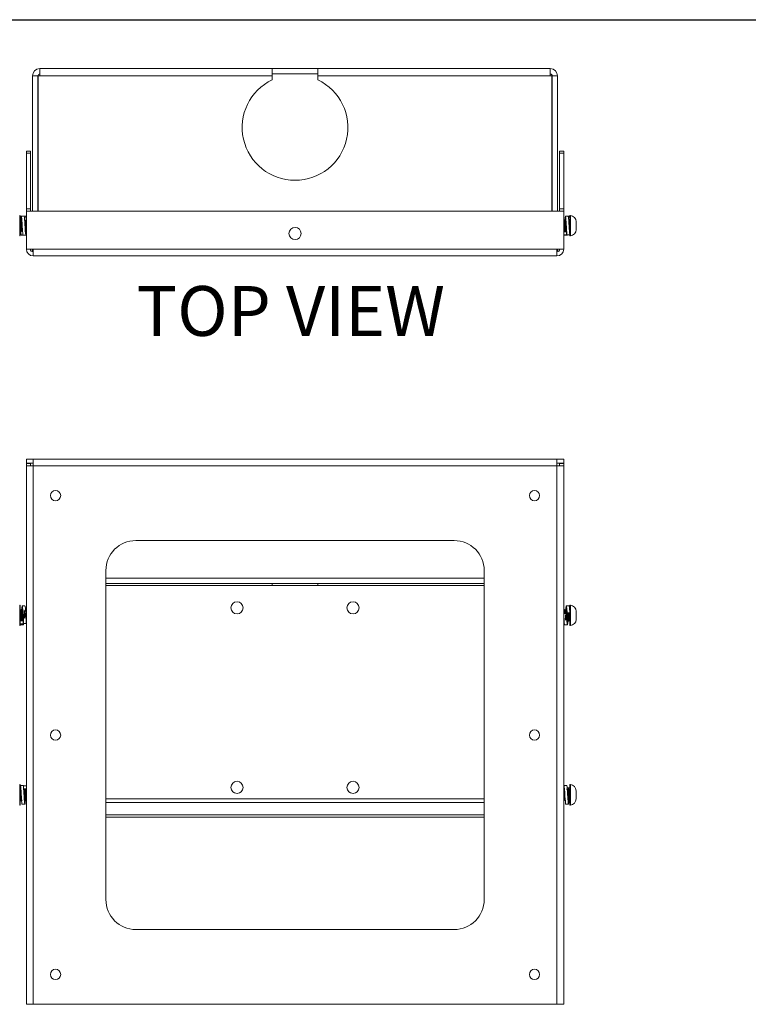
# Model space of a CAD drawing. Units: inches. Extents: x 0.3 to 81.9, y 0.2 to 51.2.
# Drawn here: x 16.9 to 41.3, y 18.3 to 51.2 of the extents above; entities that cross this region are included whole.
import ezdxf
from ezdxf.enums import TextEntityAlignment as Align

# ---------------------------------------------------------------- set-up
doc = ezdxf.new("R2010")
doc.units = ezdxf.units.IN
doc.header["$MEASUREMENT"] = 0
doc.layers.add('LAYER0', color=7, linetype='Continuous')
doc.styles.add('SLDTEXTSTYLE0', font='TXT', dxfattribs={"width": 0.75})

# ---------------------------------------------------------------- blocks, each defined once
blk = doc.blocks.new('Block3')
at = {"color": 7, "linetype": 'Continuous', "lineweight": 30}
blk.add_line((0.529, 102.484), (163.729, 102.484), dxfattribs=at)
at = {"color": 7, "linetype": 'Continuous', "lineweight": 0, "style": 'SLDTEXTSTYLE0', "width": 0.75}
blk.add_attdef('AUTOATTR1', text='', height=1.146, dxfattribs=at).set_placement((160.436, 1.087), align=Align.BOTTOM_LEFT)
at = {"color": 7, "linetype": 'Continuous', "lineweight": 0}
for tag in ['AUTOATTR0', 'AUTOATTR2', 'AUTOATTR3']:
    blk.add_attdef(tag, (0, 0), '', height=1, dxfattribs=at)

msp = doc.modelspace()

# ---------------------------------------------------------------- linework, layer by layer
at = {"color": 7, "linetype": 'Continuous', "lineweight": 15}
for p, q in [((17.361, 49.366), (17.54, 49.366)), ((17.361, 49.366), (17.361, 44.848)), ((17.54, 49.366), (17.54, 44.848)), ((17.55, 49.366), (17.54, 49.366)), ((17.603, 49.366), (17.55, 49.366)), ((17.55, 49.366), (17.55, 44.848)), ((17.603, 49.366), (17.603, 49.608)), ((25.371, 49.608), (17.603, 49.608)), ((25.371, 49.366), (17.603, 49.366)), ((25.371, 49.366), (25.371, 49.608)), ((26.891, 49.608), (25.371, 49.608)), ((26.891, 49.428), (25.371, 49.428)), ((25.371, 49.366), (25.371, 49.233)), ((26.891, 49.608), (26.891, 49.366)), ((34.659, 49.608), (26.891, 49.608)), ((26.891, 49.233), (26.891, 49.366)), ((34.659, 49.366), (26.891, 49.366)), ((34.659, 49.608), (34.659, 49.366)), ((34.659, 49.366), (34.712, 49.366)), ((34.712, 49.366), (34.712, 44.848)), ((34.712, 49.366), (34.722, 49.366)), ((34.901, 49.366), (34.722, 49.366)), ((34.722, 49.366), (34.722, 44.848)), ((34.901, 49.366), (34.901, 44.848)), ((17.156, 46.845), (17.291, 46.845)), ((17.156, 46.778), (17.156, 46.845)), ((17.291, 46.778), (17.156, 46.778)), ((17.156, 44.915), (17.156, 46.778)), ((17.291, 46.845), (17.291, 46.778)), ((17.291, 46.778), (17.291, 44.915)), ((34.971, 46.845), (35.105, 46.845)), ((34.971, 46.778), (34.971, 46.845)), ((35.105, 46.778), (34.971, 46.778)), ((34.971, 44.915), (34.971, 46.778)), ((35.105, 46.845), (35.105, 46.778)), ((35.105, 46.778), (35.105, 44.915)), ((17.156, 44.915), (17.291, 44.915)), ((17.156, 44.848), (17.156, 44.915)), ((17.156, 43.573), (17.156, 44.848)), ((17.156, 44.848), (35.105, 44.848)), ((17.291, 44.915), (17.291, 44.848)), ((34.971, 44.915), (35.105, 44.915)), ((34.971, 44.848), (34.971, 44.915)), ((35.105, 44.915), (35.105, 44.848)), ((35.105, 43.573), (35.105, 44.848)), ((16.953, 44.702), (16.933, 44.702)), ((16.933, 44.702), (16.933, 44.013)), ((16.953, 44.133), (16.953, 44.702)), ((16.985, 44.555), (16.978, 44.555)), ((17.082, 44.673), (16.989, 44.673)), ((17.134, 44.673), (17.082, 44.673)), ((17.133, 44.516), (17.126, 44.516)), ((17.156, 44.555), (17.155, 44.555)), ((17.156, 44.553), (17.156, 44.554)), ((35.11, 44.555), (35.105, 44.555)), ((35.149, 44.547), (35.115, 44.547)), ((35.126, 44.554), (35.122, 44.547)), ((35.134, 44.555), (35.126, 44.555)), ((35.14, 44.516), (35.133, 44.516)), ((35.139, 44.547), (35.135, 44.554)), ((35.169, 44.555), (35.162, 44.555)), ((35.257, 44.673), (35.165, 44.673)), ((35.293, 44.673), (35.257, 44.673)), ((35.309, 44.562), (35.273, 44.562)), ((35.279, 44.554), (35.274, 44.545)), ((35.287, 44.555), (35.28, 44.555)), ((35.329, 44.702), (35.309, 44.702)), ((35.309, 44.702), (35.309, 44.013)), ((35.329, 44.668), (35.329, 44.702)), ((35.329, 44.013), (35.329, 44.668)), ((35.525, 44.435), (35.525, 44.493)), ((35.525, 44.435), (35.525, 44.434)), ((35.525, 44.434), (35.525, 44.433)), ((35.525, 44.3), (35.525, 44.433)), ((16.953, 44.013), (16.953, 44.133)), ((16.958, 44.32), (16.956, 44.344)), ((16.978, 44.199), (16.985, 44.199)), ((17.008, 44.161), (17.015, 44.161)), ((17.017, 44.355), (17.017, 44.355)), ((17.155, 44.199), (17.156, 44.199)), ((35.105, 44.199), (35.11, 44.199)), ((35.105, 44.151), (35.198, 44.151)), ((35.132, 44.161), (35.14, 44.161)), ((35.162, 44.199), (35.169, 44.199)), ((35.191, 44.161), (35.199, 44.161)), ((35.201, 44.151), (35.198, 44.151)), ((35.198, 44.151), (35.198, 44.049)), ((35.2, 44.161), (35.205, 44.17)), ((35.525, 44.3), (35.525, 44.298)), ((35.525, 44.298), (35.525, 44.297)), ((35.525, 44.222), (35.525, 44.297)), ((35.525, 44.222), (35.525, 44.222)), ((35.525, 44.222), (35.525, 44.222)), ((35.525, 44.222), (35.525, 44.222)), ((16.933, 44.013), (16.953, 44.013)), ((16.985, 44.043), (17.045, 44.043)), ((17.045, 44.043), (17.138, 44.043)), ((35.198, 44.049), (35.105, 44.049)), ((35.105, 44.043), (35.201, 44.043)), ((35.201, 44.049), (35.198, 44.049)), ((35.201, 44.043), (35.237, 44.043)), ((35.211, 44.092), (35.205, 44.048)), ((35.309, 44.053), (35.216, 44.053)), ((35.237, 44.047), (35.233, 44.053)), ((35.309, 44.013), (35.329, 44.013)), ((17.381, 43.573), (17.156, 43.573)), ((17.361, 43.573), (17.361, 43.521)), ((17.361, 43.521), (17.381, 43.521)), ((17.381, 43.573), (34.881, 43.573)), ((17.381, 43.573), (17.381, 43.348)), ((34.881, 43.573), (35.105, 43.573)), ((34.881, 43.348), (34.881, 43.573)), ((34.881, 43.521), (34.901, 43.521)), ((34.901, 43.521), (34.901, 43.573)), ((34.881, 43.348), (17.381, 43.348)), ((17.381, 36.558), (17.156, 36.558)), ((17.156, 36.558), (17.156, 36.424)), ((17.381, 36.558), (17.381, 36.334)), ((17.381, 36.558), (34.881, 36.558)), ((34.881, 36.334), (34.881, 36.558)), ((34.881, 36.558), (35.105, 36.558)), ((35.105, 36.558), (35.105, 36.424)), ((17.381, 36.424), (17.156, 36.424)), ((17.291, 36.414), (17.156, 36.414)), ((17.156, 36.334), (17.156, 36.414)), ((17.156, 36.334), (17.156, 18.334)), ((17.381, 36.334), (17.156, 36.334)), ((17.291, 36.334), (17.291, 36.414)), ((34.881, 36.334), (17.381, 36.334)), ((17.381, 36.334), (17.381, 18.334)), ((34.881, 36.424), (35.105, 36.424)), ((34.881, 18.334), (34.881, 36.334)), ((35.105, 36.334), (34.881, 36.334)), ((34.971, 36.334), (34.971, 36.414)), ((34.971, 36.414), (35.105, 36.414)), ((35.105, 36.334), (35.105, 36.414)), ((35.105, 36.334), (35.105, 18.334)), ((31.45, 33.834), (20.811, 33.834)), ((19.811, 32.834), (19.811, 21.834)), ((32.45, 21.834), (32.45, 32.834)), ((32.45, 32.576), (19.811, 32.576)), ((32.45, 32.396), (19.811, 32.396)), ((25.371, 32.396), (25.371, 32.334)), ((26.891, 32.334), (25.371, 32.334)), ((26.891, 32.334), (26.891, 32.396)), ((16.953, 31.678), (16.933, 31.678)), ((16.933, 30.989), (16.933, 31.678)), ((16.953, 31.595), (16.953, 31.678)), ((16.953, 30.989), (16.953, 31.595)), ((17.11, 31.649), (17.017, 31.649)), ((35.286, 31.649), (35.193, 31.649)), ((35.329, 31.678), (35.309, 31.678)), ((35.309, 31.678), (35.309, 31.184)), ((35.329, 30.989), (35.329, 31.678)), ((16.964, 31.492), (16.954, 31.509)), ((16.971, 31.492), (16.964, 31.492)), ((17, 31.531), (16.993, 31.531)), ((17.03, 31.492), (17.023, 31.492)), ((17.029, 31.492), (17.029, 31.491)), ((17.148, 31.492), (17.141, 31.492)), ((17.156, 31.508), (17.147, 31.492)), ((35.105, 31.412), (35.107, 31.395)), ((35.198, 31.395), (35.105, 31.395)), ((35.125, 31.531), (35.118, 31.531)), ((35.155, 31.492), (35.148, 31.492)), ((35.184, 31.531), (35.177, 31.531)), ((35.216, 31.414), (35.216, 31.388)), ((35.309, 31.414), (35.216, 31.414)), ((35.216, 31.388), (35.309, 31.388)), ((35.307, 31.388), (35.309, 31.348)), ((35.525, 31.456), (35.525, 31.47)), ((35.525, 31.456), (35.525, 31.457)), ((35.525, 31.457), (35.525, 31.455)), ((35.525, 31.345), (35.525, 31.455)), ((35.525, 31.345), (35.525, 31.344)), ((35.525, 31.344), (35.525, 31.342)), ((35.525, 31.222), (35.525, 31.342)), ((16.933, 30.989), (16.953, 30.989)), ((16.952, 31.155), (16.958, 31.146)), ((16.953, 31.146), (17.045, 31.146)), ((17.045, 31.053), (16.953, 31.053)), ((16.961, 31.019), (17.054, 31.019)), ((16.993, 31.175), (17, 31.175)), ((17.045, 31.146), (17.045, 31.053)), ((17.156, 31.062), (17.064, 31.062)), ((35.137, 31.019), (35.229, 31.019)), ((35.236, 31.175), (35.243, 31.175)), ((35.265, 31.137), (35.273, 31.137)), ((35.295, 31.175), (35.302, 31.175)), ((35.301, 31.176), (35.308, 31.165)), ((35.309, 31.184), (35.309, 30.989)), ((35.309, 30.989), (35.329, 30.989)), ((35.525, 31.222), (35.525, 31.221)), ((35.525, 31.221), (35.525, 31.221)), ((35.525, 31.198), (35.525, 31.221)), ((16.953, 25.678), (16.933, 25.678)), ((16.933, 25.678), (16.933, 24.989)), ((16.953, 25.346), (16.953, 25.678)), ((35.329, 25.678), (35.309, 25.678)), ((35.309, 25.678), (35.309, 24.989)), ((35.329, 25.029), (35.329, 25.678)), ((16.953, 25.538), (16.96, 25.538)), ((16.963, 25.492), (16.953, 25.492)), ((16.953, 24.989), (16.953, 25.346)), ((17.05, 25.649), (16.957, 25.649)), ((16.968, 25.502), (16.962, 25.492)), ((17.064, 25.634), (17.06, 25.6)), ((17.156, 25.634), (17.064, 25.634)), ((17.064, 25.634), (17.064, 25.55)), ((17.064, 25.535), (17.156, 25.535)), ((17.081, 25.492), (17.074, 25.492)), ((17.111, 25.531), (17.103, 25.531)), ((17.14, 25.492), (17.133, 25.492)), ((17.156, 25.535), (17.153, 25.515)), ((35.113, 25.492), (35.105, 25.504)), ((35.106, 25.502), (35.124, 25.502)), ((35.119, 25.492), (35.112, 25.492)), ((35.209, 25.649), (35.117, 25.649)), ((35.127, 25.507), (35.118, 25.492)), ((35.309, 25.573), (35.216, 25.573)), ((35.229, 25.494), (35.238, 25.494)), ((35.237, 25.492), (35.23, 25.492)), ((35.267, 25.531), (35.259, 25.531)), ((35.288, 25.494), (35.297, 25.494)), ((35.296, 25.492), (35.289, 25.492)), ((35.525, 25.469), (35.525, 25.47)), ((35.525, 25.47), (35.525, 25.469)), ((35.525, 25.469), (35.525, 25.469)), ((35.525, 25.398), (35.525, 25.469)), ((35.525, 25.398), (35.525, 25.397)), ((35.525, 25.397), (35.525, 25.396)), ((35.525, 25.262), (35.525, 25.396)), ((16.953, 25.137), (16.963, 25.137)), ((16.964, 25.141), (16.963, 25.138)), ((16.985, 25.332), (16.985, 25.332)), ((16.985, 25.175), (16.992, 25.175)), ((17.013, 25.019), (17.106, 25.019)), ((17.095, 25.161), (17.104, 25.176)), ((17.103, 25.175), (17.11, 25.175)), ((17.133, 25.137), (17.14, 25.137)), ((19.811, 25.205), (32.45, 25.205)), ((19.811, 25.078), (32.45, 25.078)), ((35.105, 25.147), (35.111, 25.138)), ((35.112, 25.137), (35.119, 25.137)), ((35.141, 25.175), (35.148, 25.175)), ((35.173, 25.019), (35.266, 25.019)), ((35.254, 25.166), (35.26, 25.176)), ((35.259, 25.175), (35.266, 25.175)), ((35.289, 25.137), (35.296, 25.137)), ((35.329, 24.989), (35.329, 25.029)), ((35.525, 25.262), (35.525, 25.261)), ((35.525, 25.261), (35.525, 25.26)), ((35.525, 25.198), (35.525, 25.26)), ((16.933, 24.989), (16.953, 24.989)), ((35.309, 24.989), (35.329, 24.989)), ((19.811, 24.592), (32.45, 24.592)), ((20.811, 20.834), (31.45, 20.834)), ((17.156, 18.334), (17.381, 18.334)), ((17.381, 18.334), (34.881, 18.334)), ((34.881, 18.334), (35.105, 18.334))]:
    msp.add_line(p, q, dxfattribs=at)
at = {"color": 8, "linetype": 'Continuous', "lineweight": 15}
for p, q in [((25.371, 32.334), (19.811, 32.334)), ((32.45, 32.334), (26.891, 32.334)), ((19.811, 24.663), (32.45, 24.663))]:
    msp.add_line(p, q, dxfattribs=at)
at = {"color": 7, "linetype": 'Continuous', "lineweight": 15, "flags": 128}
msp.add_lwpolyline([(35.173, 25.024), (35.168, 25.032), (35.161, 25.088), (35.154, 25.18), (35.147, 25.298), (35.14, 25.417), (35.133, 25.527), (35.126, 25.607), (35.119, 25.646), (35.112, 25.638), (35.105, 25.586), (35.105, 25.586)], dxfattribs=at)
at = {"color": 7, "linetype": 'Continuous', "lineweight": 15}
for centre, radius in [((26.131, 44.098), 0.203), ((18.131, 35.334), 0.172), ((34.131, 35.334), 0.172), ((24.193, 31.584), 0.203), ((28.068, 31.584), 0.203), ((18.131, 27.334), 0.172), ((34.131, 27.334), 0.172), ((24.193, 25.584), 0.203), ((28.068, 25.584), 0.203), ((18.131, 19.334), 0.172), ((34.131, 19.334), 0.172)]:
    msp.add_circle(centre, radius, dxfattribs=at)
for centre, radius, start, end in [((17.603, 49.366), 0.242, 90, 180), ((17.603, 49.366), 0.0625, 90, 180), ((34.659, 49.366), 0.242, 0, 90), ((34.659, 49.366), 0.0625, 0, 90), ((26.131, 47.639), 1.766, 115.4907, 64.5093), ((35.297, 44.476), 0.229, 4.4141, 82.0182), ((35.297, 44.24), 0.229, 277.9818, 355.5859), ((17.381, 43.573), 0.225, 180, 270), ((17.381, 43.573), 0.09, 180, 270), ((34.881, 43.573), 0.225, 270, 0), ((34.881, 43.573), 0.09, 270, 0), ((20.811, 32.834), 1, 90, 180), ((31.45, 32.834), 1, 0, 90), ((35.297, 31.452), 0.229, 4.4141, 82.0182), ((35.297, 31.216), 0.229, 277.9818, 355.5859), ((35.297, 25.452), 0.229, 4.8642, 82.0182), ((35.297, 25.452), 0.229, 4.4141, 4.8642), ((35.297, 25.216), 0.229, 277.9818, 355.1711), ((35.297, 25.216), 0.229, 355.1711, 355.5859), ((20.811, 21.834), 1, 180, 270), ((31.45, 21.834), 1, 270, 0)]:
    msp.add_arc(centre, radius, start, end, dxfattribs=at)
for points, knots in [([(16.97, 44.554), (16.966, 44.547), (16.96, 44.537), (16.954, 44.528), (16.952, 44.524)], [0, 0, 0, 0, 0.64451, 1, 1, 1, 1]), ([(16.978, 44.201), (16.978, 44.201), (16.976, 44.197), (16.974, 44.214), (16.97, 44.251), (16.966, 44.307), (16.963, 44.37), (16.959, 44.431), (16.956, 44.477), (16.954, 44.494), (16.953, 44.501)], [0, 0, 0, 0, 0.0293921, 0.1715509, 0.31829, 0.4650271, 0.6071863, 0.7552112, 0.8994417, 1, 1, 1, 1]), ([(16.977, 44.554), (16.973, 44.547), (16.966, 44.535), (16.959, 44.522), (16.955, 44.515)], [0, 0, 0, 0, 0.500164, 1, 1, 1, 1]), ([(16.985, 44.2), (16.983, 44.204), (16.981, 44.212), (16.977, 44.252), (16.974, 44.307), (16.97, 44.37), (16.966, 44.431), (16.963, 44.481), (16.959, 44.511), (16.956, 44.52), (16.955, 44.515), (16.955, 44.515)], [0, 0, 0, 0, 0.117723, 0.243453, 0.369181, 0.490986, 0.617818, 0.741398, 0.864978, 0.991809, 1, 1, 1, 1]), ([(16.973, 44.546), (16.972, 44.552), (16.971, 44.559), (16.97, 44.553), (16.97, 44.552)], [0, 0, 0, 0, 0.844964, 1, 1, 1, 1]), ([(17.045, 44.048), (17.045, 44.046), (17.042, 44.041), (17.036, 44.079), (17.029, 44.158), (17.023, 44.27), (17.015, 44.394), (17.008, 44.513), (17.002, 44.609), (16.994, 44.667), (16.988, 44.68), (16.981, 44.642), (16.975, 44.591), (16.973, 44.55), (16.973, 44.546)], [0, 0, 0, 0, 0.030336, 0.126871, 0.223405, 0.316989, 0.414352, 0.509271, 0.60419, 0.701553, 0.795137, 0.891672, 0.988207, 1, 1, 1, 1]), ([(17.008, 44.163), (17.007, 44.163), (17.006, 44.158), (17.003, 44.179), (17, 44.226), (16.996, 44.295), (16.992, 44.373), (16.988, 44.449), (16.985, 44.51), (16.981, 44.549), (16.979, 44.551), (16.978, 44.552)], [0, 0, 0, 0, 0.025287, 0.147601, 0.273846, 0.40009, 0.522405, 0.649754, 0.773846, 0.897939, 1, 1, 1, 1]), ([(17.017, 44.356), (17.017, 44.365), (17.013, 44.4), (17.008, 44.461), (17.002, 44.526), (16.994, 44.564), (16.988, 44.574), (16.984, 44.557), (16.982, 44.549)], [0, 0, 0, 0, 0.061683, 0.257265, 0.452847, 0.653508, 0.846316, 1, 1, 1, 1]), ([(17.015, 44.163), (17.015, 44.163), (17.013, 44.158), (17.011, 44.179), (17.007, 44.226), (17.003, 44.295), (17, 44.373), (16.996, 44.449), (16.992, 44.51), (16.989, 44.549), (16.987, 44.551), (16.985, 44.552)], [0, 0, 0, 0, 0.025287, 0.147601, 0.273846, 0.40009, 0.522405, 0.649754, 0.773846, 0.897939, 1, 1, 1, 1]), ([(17, 44.531), (16.999, 44.532), (16.994, 44.54), (16.99, 44.547), (16.986, 44.554)], [0, 0, 0, 0, 0.166754, 1, 1, 1, 1]), ([(17.156, 44.198), (17.154, 44.165), (17.15, 44.099), (17.142, 44.046), (17.136, 44.037), (17.129, 44.077), (17.121, 44.158), (17.115, 44.27), (17.108, 44.394), (17.101, 44.513), (17.094, 44.608), (17.087, 44.666), (17.083, 44.668), (17.082, 44.669)], [0, 0, 0, 0, 0.0923265, 0.187031, 0.2780585, 0.371957, 0.4658553, 0.5568827, 0.6515873, 0.743914, 0.8362403, 0.9309448, 1, 1, 1, 1]), ([(17.112, 44.327), (17.112, 44.342), (17.11, 44.383), (17.106, 44.449), (17.103, 44.51), (17.1, 44.544), (17.098, 44.547), (17.098, 44.548)], [0, 0, 0, 0, 0.148501, 0.408116, 0.661093, 0.91407, 1, 1, 1, 1]), ([(17.127, 44.515), (17.123, 44.522), (17.116, 44.535), (17.108, 44.547), (17.104, 44.554)], [0, 0, 0, 0, 0.499821, 1, 1, 1, 1]), ([(17.133, 44.163), (17.133, 44.163), (17.131, 44.158), (17.129, 44.179), (17.125, 44.226), (17.121, 44.295), (17.118, 44.373), (17.114, 44.449), (17.11, 44.51), (17.107, 44.549), (17.105, 44.551), (17.104, 44.552)], [0, 0, 0, 0, 0.025287, 0.147601, 0.273846, 0.40009, 0.522405, 0.649754, 0.773846, 0.897938, 1, 1, 1, 1]), ([(17.155, 44.201), (17.155, 44.201), (17.153, 44.197), (17.151, 44.214), (17.147, 44.251), (17.143, 44.307), (17.14, 44.37), (17.136, 44.431), (17.132, 44.48), (17.129, 44.51), (17.127, 44.512), (17.127, 44.512)], [0, 0, 0, 0, 0.026167, 0.152728, 0.283366, 0.414002, 0.540563, 0.672346, 0.800751, 0.929156, 1, 1, 1, 1]), ([(17.154, 44.554), (17.151, 44.548), (17.143, 44.535), (17.136, 44.522), (17.132, 44.515)], [0, 0, 0, 0, 0.500146, 1, 1, 1, 1]), ([(17.156, 44.237), (17.156, 44.242), (17.154, 44.26), (17.151, 44.308), (17.147, 44.37), (17.143, 44.431), (17.14, 44.481), (17.136, 44.512), (17.134, 44.513), (17.133, 44.514)], [0, 0, 0, 0, 0.074936, 0.235764, 0.391575, 0.553814, 0.711895, 0.869975, 1, 1, 1, 1]), ([(17.15, 44.547), (17.15, 44.55), (17.148, 44.591), (17.142, 44.638), (17.137, 44.676), (17.134, 44.669), (17.134, 44.668)], [0, 0, 0, 0, 0.043765, 0.473131, 0.885825, 1, 1, 1, 1]), ([(35.105, 44.544), (35.106, 44.542), (35.108, 44.534), (35.111, 44.491), (35.114, 44.424), (35.118, 44.346), (35.122, 44.27), (35.125, 44.207), (35.129, 44.167), (35.131, 44.164), (35.132, 44.163)], [0, 0, 0, 0, 0.064265, 0.202191, 0.335823, 0.474955, 0.61053, 0.746106, 0.885238, 1, 1, 1, 1]), ([(35.11, 44.553), (35.11, 44.553), (35.112, 44.558), (35.115, 44.538), (35.118, 44.492), (35.122, 44.424), (35.126, 44.346), (35.129, 44.27), (35.133, 44.206), (35.137, 44.169), (35.139, 44.155), (35.14, 44.162), (35.14, 44.162)], [0, 0, 0, 0, 0.016853, 0.140036, 0.263218, 0.382566, 0.506825, 0.627908, 0.74899, 0.87325, 0.992598, 1, 1, 1, 1]), ([(35.133, 44.515), (35.13, 44.522), (35.122, 44.535), (35.115, 44.548), (35.111, 44.554)], [0, 0, 0, 0, 0.499843, 1, 1, 1, 1]), ([(35.133, 44.515), (35.134, 44.511), (35.137, 44.504), (35.141, 44.465), (35.144, 44.411), (35.148, 44.348), (35.151, 44.287), (35.155, 44.237), (35.159, 44.204), (35.161, 44.202), (35.162, 44.201)], [0, 0, 0, 0, 0.117834, 0.247868, 0.373843, 0.505017, 0.632829, 0.760641, 0.891814, 1, 1, 1, 1]), ([(35.161, 44.554), (35.157, 44.548), (35.15, 44.535), (35.143, 44.522), (35.139, 44.515)], [0, 0, 0, 0, 0.500147, 1, 1, 1, 1]), ([(35.14, 44.515), (35.14, 44.515), (35.141, 44.519), (35.144, 44.503), (35.148, 44.466), (35.151, 44.411), (35.155, 44.348), (35.159, 44.287), (35.162, 44.237), (35.166, 44.206), (35.168, 44.204), (35.168, 44.203)], [0, 0, 0, 0, 0.0178298, 0.1481618, 0.2784936, 0.4047574, 0.5362322, 0.6643369, 0.7924416, 0.9239161, 1, 1, 1, 1]), ([(35.216, 44.053), (35.214, 44.068), (35.21, 44.098), (35.202, 44.193), (35.196, 44.311), (35.189, 44.435), (35.181, 44.548), (35.175, 44.633), (35.168, 44.677), (35.161, 44.672), (35.154, 44.624), (35.15, 44.562), (35.147, 44.532)], [0, 0, 0, 0, 0.099912, 0.202397, 0.300904, 0.402517, 0.50413, 0.602636, 0.705121, 0.805033, 0.904945, 1, 1, 1, 1]), ([(35.193, 44.356), (35.192, 44.374), (35.188, 44.419), (35.181, 44.485), (35.175, 44.542), (35.168, 44.57), (35.162, 44.572), (35.159, 44.554), (35.158, 44.548)], [0, 0, 0, 0, 0.12655, 0.324849, 0.517036, 0.717052, 0.912004, 1, 1, 1, 1]), ([(35.161, 44.551), (35.162, 44.552), (35.163, 44.559), (35.166, 44.538), (35.17, 44.492), (35.173, 44.424), (35.177, 44.346), (35.181, 44.27), (35.185, 44.207), (35.188, 44.167), (35.19, 44.164), (35.191, 44.163)], [0, 0, 0, 0, 0.042611, 0.165601, 0.28859, 0.407751, 0.531815, 0.652708, 0.773602, 0.897666, 1, 1, 1, 1]), ([(35.169, 44.553), (35.169, 44.553), (35.171, 44.558), (35.174, 44.538), (35.177, 44.492), (35.181, 44.424), (35.185, 44.346), (35.188, 44.27), (35.192, 44.207), (35.196, 44.167), (35.198, 44.164), (35.199, 44.163)], [0, 0, 0, 0, 0.017272, 0.143517, 0.269762, 0.392076, 0.519424, 0.643517, 0.767609, 0.894958, 1, 1, 1, 1]), ([(35.309, 44.053), (35.307, 44.068), (35.302, 44.098), (35.295, 44.193), (35.288, 44.311), (35.281, 44.435), (35.274, 44.549), (35.268, 44.631), (35.262, 44.673), (35.258, 44.668), (35.257, 44.667)], [0, 0, 0, 0, 0.133886, 0.27122, 0.403223, 0.539388, 0.675553, 0.807556, 0.94489, 1, 1, 1, 1]), ([(35.279, 44.551), (35.28, 44.552), (35.281, 44.559), (35.284, 44.538), (35.288, 44.492), (35.291, 44.424), (35.296, 44.346), (35.299, 44.27), (35.303, 44.207), (35.306, 44.17), (35.308, 44.164), (35.309, 44.161)], [0, 0, 0, 0, 0.043759, 0.169528, 0.295296, 0.417149, 0.544017, 0.667642, 0.791267, 0.918135, 1, 1, 1, 1]), ([(35.287, 44.553), (35.288, 44.553), (35.289, 44.558), (35.292, 44.538), (35.296, 44.492), (35.299, 44.424), (35.303, 44.346), (35.306, 44.277), (35.308, 44.242), (35.309, 44.228)], [0, 0, 0, 0, 0.023659, 0.196588, 0.369517, 0.537062, 0.711503, 0.881484, 1, 1, 1, 1]), ([(35.31, 44.515), (35.307, 44.522), (35.299, 44.535), (35.292, 44.548), (35.288, 44.554)], [0, 0, 0, 0, 0.499855, 1, 1, 1, 1]), ([(35.309, 44.562), (35.307, 44.59), (35.302, 44.644), (35.297, 44.677), (35.294, 44.67), (35.293, 44.669)], [0, 0, 0, 0, 0.447341, 0.906204, 1, 1, 1, 1]), ([(16.957, 44.162), (16.96, 44.168), (16.968, 44.181), (16.975, 44.194), (16.979, 44.2)], [0, 0, 0, 0, 0.500191, 1, 1, 1, 1]), ([(16.985, 44.048), (16.984, 44.048), (16.98, 44.048), (16.974, 44.096), (16.97, 44.155), (16.968, 44.181)], [0, 0, 0, 0, 0.2642672, 0.6699001, 1, 1, 1, 1]), ([(16.985, 44.2), (16.988, 44.194), (16.996, 44.181), (17.003, 44.168), (17.007, 44.162)], [0, 0, 0, 0, 0.499861, 1, 1, 1, 1]), ([(17.016, 44.162), (17.02, 44.168), (17.024, 44.175), (17.028, 44.182), (17.028, 44.182)], [0, 0, 0, 0, 0.9296726, 1, 1, 1, 1]), ([(17.149, 44.188), (17.147, 44.174), (17.142, 44.148), (17.136, 44.144), (17.129, 44.17), (17.121, 44.224), (17.116, 44.291), (17.112, 44.337), (17.11, 44.356)], [0, 0, 0, 0, 0.1673725, 0.3414019, 0.520965, 0.700529, 0.8745583, 1, 1, 1, 1]), ([(17.134, 44.162), (17.138, 44.168), (17.145, 44.181), (17.153, 44.194), (17.156, 44.2)], [0, 0, 0, 0, 0.500185, 1, 1, 1, 1]), ([(35.105, 44.223), (35.106, 44.217), (35.107, 44.204), (35.109, 44.203), (35.109, 44.203)], [0, 0, 0, 0, 0.4567311, 1, 1, 1, 1]), ([(35.105, 44.162), (35.109, 44.168), (35.113, 44.176), (35.118, 44.183), (35.118, 44.184)], [0, 0, 0, 0, 0.844388, 1, 1, 1, 1]), ([(35.109, 44.2), (35.113, 44.194), (35.121, 44.181), (35.128, 44.168), (35.132, 44.162)], [0, 0, 0, 0, 0.499853, 1, 1, 1, 1]), ([(35.14, 44.161), (35.144, 44.168), (35.152, 44.181), (35.159, 44.194), (35.163, 44.2)], [0, 0, 0, 0, 0.500145, 1, 1, 1, 1]), ([(35.168, 44.2), (35.172, 44.194), (35.18, 44.181), (35.187, 44.168), (35.191, 44.162)], [0, 0, 0, 0, 0.499848, 1, 1, 1, 1]), ([(35.309, 44.154), (35.307, 44.164), (35.302, 44.184), (35.295, 44.248), (35.29, 44.309), (35.287, 44.346), (35.286, 44.356)], [0, 0, 0, 0, 0.295873, 0.599433, 0.891109, 1, 1, 1, 1]), ([(17.064, 31.062), (17.062, 31.087), (17.057, 31.137), (17.05, 31.251), (17.043, 31.375), (17.036, 31.493), (17.029, 31.588), (17.023, 31.644), (17.015, 31.655), (17.008, 31.615), (17.004, 31.567), (17.001, 31.529), (17.001, 31.528)], [0, 0, 0, 0, 0.1098053, 0.2224388, 0.3306992, 0.4423741, 0.5540488, 0.6623091, 0.7749427, 0.8847483, 0.9945533, 1, 1, 1, 1]), ([(17.156, 31.062), (17.154, 31.087), (17.15, 31.137), (17.142, 31.251), (17.136, 31.375), (17.129, 31.494), (17.121, 31.587), (17.116, 31.642), (17.112, 31.643), (17.11, 31.644)], [0, 0, 0, 0, 0.147891, 0.299592, 0.445403, 0.595812, 0.746221, 0.892032, 1, 1, 1, 1]), ([(35.216, 31.414), (35.214, 31.452), (35.21, 31.529), (35.202, 31.611), (35.196, 31.654), (35.189, 31.647), (35.182, 31.603), (35.179, 31.551), (35.177, 31.531)], [0, 0, 0, 0, 0.175931, 0.356393, 0.529848, 0.708775, 0.8877, 1, 1, 1, 1]), ([(35.309, 31.414), (35.307, 31.452), (35.302, 31.53), (35.295, 31.61), (35.29, 31.65), (35.287, 31.645), (35.286, 31.643)], [0, 0, 0, 0, 0.294161, 0.595898, 0.885921, 1, 1, 1, 1]), ([(16.969, 31.146), (16.968, 31.149), (16.966, 31.158), (16.963, 31.203), (16.959, 31.271), (16.956, 31.341), (16.954, 31.383), (16.953, 31.399)], [0, 0, 0, 0, 0.141965, 0.374593, 0.607221, 0.845952, 1, 1, 1, 1]), ([(16.993, 31.177), (16.993, 31.177), (16.991, 31.173), (16.988, 31.19), (16.985, 31.228), (16.981, 31.283), (16.977, 31.346), (16.974, 31.407), (16.97, 31.457), (16.967, 31.486), (16.965, 31.488), (16.964, 31.489)], [0, 0, 0, 0, 0.023141, 0.154661, 0.282808, 0.410957, 0.542476, 0.668783, 0.79916, 0.929535, 1, 1, 1, 1]), ([(16.992, 31.53), (16.989, 31.524), (16.981, 31.511), (16.974, 31.498), (16.97, 31.492)], [0, 0, 0, 0, 0.500154, 1, 1, 1, 1]), ([(16.999, 31.177), (16.998, 31.18), (16.996, 31.188), (16.992, 31.228), (16.989, 31.283), (16.985, 31.346), (16.981, 31.407), (16.977, 31.457), (16.974, 31.488), (16.972, 31.49), (16.971, 31.491)], [0, 0, 0, 0, 0.123875, 0.251743, 0.379612, 0.510844, 0.636875, 0.766968, 0.897059, 1, 1, 1, 1]), ([(17.02, 31.146), (17.019, 31.149), (17.017, 31.158), (17.014, 31.203), (17.011, 31.271), (17.007, 31.349), (17.003, 31.425), (17, 31.487), (16.996, 31.525), (16.994, 31.528), (16.993, 31.529)], [0, 0, 0, 0, 0.081784, 0.215797, 0.34981, 0.48734, 0.619433, 0.75577, 0.892108, 1, 1, 1, 1]), ([(17.028, 31.146), (17.027, 31.149), (17.025, 31.158), (17.022, 31.203), (17.018, 31.271), (17.014, 31.349), (17.011, 31.425), (17.007, 31.487), (17.003, 31.525), (17.001, 31.528), (17, 31.529)], [0, 0, 0, 0, 0.081784, 0.215797, 0.34981, 0.48734, 0.619433, 0.75577, 0.892108, 1, 1, 1, 1]), ([(17.023, 31.492), (17.02, 31.498), (17.012, 31.511), (17.005, 31.524), (17.001, 31.53)], [0, 0, 0, 0, 0.499825, 1, 1, 1, 1]), ([(17.045, 31.335), (17.045, 31.343), (17.042, 31.379), (17.036, 31.441), (17.029, 31.504), (17.023, 31.541), (17.016, 31.55), (17.012, 31.532), (17.01, 31.524)], [0, 0, 0, 0, 0.0593, 0.257265, 0.45523, 0.647094, 0.846772, 1, 1, 1, 1]), ([(17.052, 31.177), (17.052, 31.177), (17.05, 31.173), (17.047, 31.19), (17.044, 31.228), (17.04, 31.283), (17.036, 31.346), (17.033, 31.407), (17.029, 31.457), (17.026, 31.486), (17.024, 31.488), (17.023, 31.489)], [0, 0, 0, 0, 0.023138, 0.154638, 0.282766, 0.410895, 0.542394, 0.668683, 0.79904, 0.929396, 1, 1, 1, 1]), ([(17.051, 31.23), (17.076, 31.245), (17.119, 31.272), (17.1, 31.347), (17.1, 31.407), (17.095, 31.457), (17.092, 31.488), (17.088, 31.496), (17.084, 31.479), (17.081, 31.44), (17.077, 31.385), (17.073, 31.322), (17.07, 31.26), (17.066, 31.21), (17.062, 31.179), (17.059, 31.172), (17.055, 31.189), (17.051, 31.228), (17.048, 31.283), (17.044, 31.334), (17.043, 31.361), (17.042, 31.369)], [0, 0, 0, 0, 0.071761, 0.126139, 0.178363, 0.23227, 0.286176, 0.3384, 0.392779, 0.445764, 0.498749, 0.553128, 0.605352, 0.659258, 0.713164, 0.765388, 0.819767, 0.872752, 0.925737, 0.980116, 1, 1, 1, 1]), ([(17.142, 31.492), (17.138, 31.498), (17.13, 31.511), (17.123, 31.524), (17.119, 31.53)], [0, 0, 0, 0, 0.499832, 1, 1, 1, 1]), ([(17.156, 31.316), (17.156, 31.326), (17.154, 31.356), (17.151, 31.407), (17.147, 31.456), (17.144, 31.486), (17.142, 31.488), (17.141, 31.489)], [0, 0, 0, 0, 0.122741, 0.364687, 0.614429, 0.864167, 1, 1, 1, 1]), ([(17.156, 31.431), (17.156, 31.439), (17.154, 31.464), (17.151, 31.488), (17.149, 31.49), (17.148, 31.491)], [0, 0, 0, 0, 0.2064205, 0.649438, 1, 1, 1, 1]), ([(35.117, 31.53), (35.113, 31.523), (35.109, 31.517), (35.105, 31.51), (35.105, 31.51)], [0, 0, 0, 0, 0.977244, 1, 1, 1, 1]), ([(35.105, 31.293), (35.106, 31.283), (35.108, 31.253), (35.111, 31.213), (35.114, 31.18), (35.117, 31.178), (35.118, 31.177)], [0, 0, 0, 0, 0.141634, 0.445611, 0.740102, 1, 1, 1, 1]), ([(35.137, 31.025), (35.136, 31.024), (35.132, 31.021), (35.126, 31.069), (35.12, 31.156), (35.114, 31.245), (35.111, 31.299), (35.11, 31.311)], [0, 0, 0, 0, 0.141117, 0.403329, 0.657523, 0.921984, 1, 1, 1, 1]), ([(35.118, 31.529), (35.118, 31.529), (35.119, 31.534), (35.122, 31.514), (35.125, 31.468), (35.128, 31.423), (35.129, 31.396), (35.13, 31.395)], [0, 0, 0, 0, 0.048646, 0.359585, 0.670525, 0.989621, 1, 1, 1, 1]), ([(35.125, 31.529), (35.125, 31.529), (35.127, 31.534), (35.129, 31.514), (35.133, 31.468), (35.136, 31.423), (35.137, 31.396), (35.137, 31.395)], [0, 0, 0, 0, 0.0486457, 0.3595853, 0.6705245, 0.989621, 1, 1, 1, 1]), ([(35.148, 31.491), (35.145, 31.498), (35.137, 31.511), (35.13, 31.523), (35.126, 31.53)], [0, 0, 0, 0, 0.499835, 1, 1, 1, 1]), ([(35.148, 31.49), (35.149, 31.487), (35.152, 31.48), (35.155, 31.445), (35.157, 31.411), (35.158, 31.395)], [0, 0, 0, 0, 0.324916, 0.691892, 1, 1, 1, 1]), ([(35.176, 31.53), (35.172, 31.523), (35.165, 31.511), (35.157, 31.498), (35.154, 31.491)], [0, 0, 0, 0, 0.500173, 1, 1, 1, 1]), ([(35.155, 31.491), (35.155, 31.491), (35.156, 31.495), (35.159, 31.478), (35.162, 31.445), (35.165, 31.411), (35.166, 31.395)], [0, 0, 0, 0, 0.052221, 0.385995, 0.719769, 1, 1, 1, 1]), ([(35.218, 31.388), (35.193, 31.369), (35.15, 31.336), (35.169, 31.262), (35.169, 31.213), (35.174, 31.18), (35.177, 31.171), (35.181, 31.188), (35.185, 31.226), (35.189, 31.28), (35.192, 31.343), (35.196, 31.405), (35.2, 31.455), (35.203, 31.487), (35.207, 31.496), (35.21, 31.48), (35.214, 31.442), (35.218, 31.387), (35.221, 31.324), (35.225, 31.263), (35.229, 31.213), (35.232, 31.18), (35.235, 31.178), (35.236, 31.177)], [0, 0, 0, 0, 0.063961, 0.111558, 0.159156, 0.205268, 0.253283, 0.300067, 0.346852, 0.394867, 0.440979, 0.488577, 0.536174, 0.582286, 0.630301, 0.677086, 0.72387, 0.771885, 0.817997, 0.865595, 0.913193, 0.959305, 1, 1, 1, 1]), ([(35.225, 31.388), (35.201, 31.369), (35.158, 31.336), (35.176, 31.262), (35.177, 31.213), (35.181, 31.18), (35.185, 31.171), (35.188, 31.188), (35.192, 31.226), (35.196, 31.28), (35.199, 31.343), (35.203, 31.405), (35.207, 31.455), (35.21, 31.487), (35.214, 31.496), (35.218, 31.48), (35.221, 31.442), (35.225, 31.387), (35.229, 31.324), (35.233, 31.263), (35.236, 31.213), (35.239, 31.183), (35.241, 31.18), (35.242, 31.179)], [0, 0, 0, 0, 0.064807, 0.113035, 0.161263, 0.207985, 0.256636, 0.30404, 0.351443, 0.400094, 0.446816, 0.495044, 0.543272, 0.589994, 0.638645, 0.686049, 0.733452, 0.782103, 0.828826, 0.877053, 0.925281, 0.972003, 1, 1, 1, 1]), ([(35.177, 31.529), (35.177, 31.529), (35.178, 31.534), (35.181, 31.514), (35.185, 31.468), (35.187, 31.423), (35.189, 31.396), (35.189, 31.395)], [0, 0, 0, 0, 0.048646, 0.359585, 0.670524, 0.989621, 1, 1, 1, 1]), ([(35.184, 31.529), (35.184, 31.529), (35.186, 31.534), (35.188, 31.514), (35.192, 31.468), (35.195, 31.423), (35.196, 31.396), (35.196, 31.395)], [0, 0, 0, 0, 0.048646, 0.359585, 0.670524, 0.989621, 1, 1, 1, 1]), ([(35.207, 31.491), (35.204, 31.498), (35.196, 31.511), (35.189, 31.524), (35.185, 31.53)], [0, 0, 0, 0, 0.499804, 1, 1, 1, 1]), ([(35.216, 31.388), (35.214, 31.413), (35.21, 31.464), (35.202, 31.52), (35.196, 31.546), (35.19, 31.548), (35.187, 31.532), (35.187, 31.529)], [0, 0, 0, 0, 0.232335, 0.470706, 0.699746, 0.936069, 1, 1, 1, 1]), ([(35.248, 31.167), (35.247, 31.162), (35.245, 31.119), (35.239, 31.063), (35.233, 31.016), (35.226, 31.018), (35.218, 31.067), (35.212, 31.156), (35.205, 31.272), (35.2, 31.354), (35.198, 31.395)], [0, 0, 0, 0, 0.018097, 0.160811, 0.297983, 0.439483, 0.580982, 0.718155, 0.860869, 1, 1, 1, 1]), ([(35.242, 31.175), (35.241, 31.168), (35.238, 31.142), (35.233, 31.122), (35.226, 31.122), (35.218, 31.156), (35.212, 31.215), (35.206, 31.274), (35.203, 31.31), (35.203, 31.318)], [0, 0, 0, 0, 0.062443, 0.23586, 0.414792, 0.593723, 0.767141, 0.947622, 1, 1, 1, 1]), ([(35.248, 31.388), (35.249, 31.366), (35.251, 31.319), (35.255, 31.245), (35.259, 31.183), (35.262, 31.143), (35.264, 31.14), (35.265, 31.139)], [0, 0, 0, 0, 0.180131, 0.394542, 0.608953, 0.816688, 1, 1, 1, 1]), ([(35.255, 31.388), (35.256, 31.366), (35.259, 31.319), (35.262, 31.245), (35.266, 31.183), (35.269, 31.143), (35.272, 31.14), (35.273, 31.139)], [0, 0, 0, 0, 0.180131, 0.394542, 0.608953, 0.816688, 1, 1, 1, 1]), ([(35.277, 31.388), (35.277, 31.387), (35.278, 31.369), (35.28, 31.324), (35.284, 31.263), (35.288, 31.213), (35.291, 31.18), (35.294, 31.178), (35.295, 31.177)], [0, 0, 0, 0, 0.009657, 0.209849, 0.416491, 0.623132, 0.823324, 1, 1, 1, 1]), ([(35.284, 31.388), (35.284, 31.387), (35.286, 31.369), (35.288, 31.324), (35.292, 31.263), (35.296, 31.213), (35.298, 31.183), (35.3, 31.18), (35.301, 31.179)], [0, 0, 0, 0, 0.010236, 0.222432, 0.441464, 0.660495, 0.87269, 1, 1, 1, 1]), ([(35.302, 31.529), (35.302, 31.53), (35.303, 31.531), (35.303, 31.53), (35.303, 31.529)], [0, 0, 0, 0, 0.694313, 1, 1, 1, 1]), ([(16.961, 31.023), (16.961, 31.022), (16.958, 31.014), (16.955, 31.035), (16.953, 31.053)], [0, 0, 0, 0, 0.176412, 1, 1, 1, 1]), ([(16.976, 31.146), (16.979, 31.15), (16.984, 31.16), (16.99, 31.17), (16.994, 31.176)], [0, 0, 0, 0, 0.362128, 1, 1, 1, 1]), ([(16.999, 31.176), (17.003, 31.17), (17.009, 31.16), (17.015, 31.15), (17.017, 31.146)], [0, 0, 0, 0, 0.63884, 1, 1, 1, 1]), ([(17.035, 31.146), (17.038, 31.15), (17.043, 31.16), (17.049, 31.17), (17.053, 31.176)], [0, 0, 0, 0, 0.3619944, 1, 1, 1, 1]), ([(17.054, 31.126), (17.053, 31.125), (17.05, 31.12), (17.048, 31.134), (17.045, 31.146)], [0, 0, 0, 0, 0.176445, 1, 1, 1, 1]), ([(17.063, 31.068), (17.062, 31.056), (17.059, 31.021), (17.052, 31.011), (17.048, 31.039), (17.045, 31.053)], [0, 0, 0, 0, 0.225084, 0.617468, 1, 1, 1, 1]), ([(35.105, 31.153), (35.106, 31.154), (35.111, 31.162), (35.115, 31.17), (35.119, 31.176)], [0, 0, 0, 0, 0.161752, 1, 1, 1, 1]), ([(35.221, 31.149), (35.223, 31.152), (35.228, 31.161), (35.233, 31.17), (35.237, 31.176)], [0, 0, 0, 0, 0.290784, 1, 1, 1, 1]), ([(35.242, 31.176), (35.246, 31.17), (35.253, 31.157), (35.261, 31.144), (35.264, 31.138)], [0, 0, 0, 0, 0.499832, 1, 1, 1, 1]), ([(35.274, 31.138), (35.277, 31.144), (35.285, 31.157), (35.292, 31.17), (35.296, 31.176)], [0, 0, 0, 0, 0.500179, 1, 1, 1, 1]), ([(16.985, 25.176), (16.985, 25.176), (16.984, 25.172), (16.981, 25.187), (16.977, 25.222), (16.974, 25.277), (16.97, 25.34), (16.966, 25.401), (16.963, 25.453), (16.959, 25.487), (16.957, 25.49), (16.956, 25.491)], [0, 0, 0, 0, 0.011147, 0.135236, 0.262591, 0.384898, 0.511146, 0.637393, 0.759702, 0.887056, 1, 1, 1, 1]), ([(17.013, 25.024), (17.012, 25.024), (17.008, 25.025), (17.002, 25.08), (16.994, 25.172), (16.988, 25.291), (16.981, 25.415), (16.973, 25.528), (16.967, 25.609), (16.961, 25.65), (16.958, 25.645), (16.957, 25.643)], [0, 0, 0, 0, 0.086435, 0.209298, 0.335325, 0.456459, 0.581414, 0.706369, 0.827502, 0.95353, 1, 1, 1, 1]), ([(16.985, 25.332), (16.984, 25.351), (16.98, 25.397), (16.973, 25.464), (16.967, 25.518), (16.961, 25.545), (16.958, 25.542), (16.957, 25.541)], [0, 0, 0, 0, 0.166618, 0.415412, 0.656539, 0.907486, 1, 1, 1, 1]), ([(16.992, 25.178), (16.991, 25.18), (16.988, 25.186), (16.985, 25.223), (16.981, 25.277), (16.977, 25.34), (16.974, 25.401), (16.97, 25.453), (16.966, 25.487), (16.964, 25.49), (16.963, 25.491)], [0, 0, 0, 0, 0.1088186, 0.2400641, 0.3661078, 0.4962124, 0.6263163, 0.7523608, 0.8836057, 1, 1, 1, 1]), ([(17.123, 25.154), (17.122, 25.148), (17.12, 25.106), (17.115, 25.053), (17.108, 25.013), (17.101, 25.023), (17.094, 25.079), (17.087, 25.173), (17.08, 25.291), (17.073, 25.415), (17.066, 25.528), (17.06, 25.609), (17.054, 25.65), (17.05, 25.645), (17.05, 25.643)], [0, 0, 0, 0, 0.015805, 0.108685, 0.205316, 0.299522, 0.393727, 0.490359, 0.583239, 0.679048, 0.774857, 0.867737, 0.964369, 1, 1, 1, 1]), ([(17.075, 25.492), (17.071, 25.498), (17.064, 25.51), (17.057, 25.523), (17.053, 25.529)], [0, 0, 0, 0, 0.518476, 1, 1, 1, 1]), ([(17.103, 25.176), (17.103, 25.176), (17.102, 25.172), (17.099, 25.187), (17.095, 25.222), (17.092, 25.277), (17.088, 25.34), (17.084, 25.401), (17.081, 25.452), (17.077, 25.484), (17.075, 25.488), (17.075, 25.489)], [0, 0, 0, 0, 0.011496, 0.139473, 0.270819, 0.396958, 0.527162, 0.657365, 0.783505, 0.91485, 1, 1, 1, 1]), ([(17.103, 25.53), (17.099, 25.524), (17.091, 25.511), (17.084, 25.498), (17.08, 25.492)], [0, 0, 0, 0, 0.500154, 1, 1, 1, 1]), ([(17.11, 25.177), (17.109, 25.18), (17.107, 25.186), (17.103, 25.223), (17.099, 25.277), (17.096, 25.34), (17.092, 25.401), (17.088, 25.453), (17.084, 25.487), (17.082, 25.49), (17.081, 25.491)], [0, 0, 0, 0, 0.110142, 0.241193, 0.367049, 0.49696, 0.626871, 0.752729, 0.883779, 1, 1, 1, 1]), ([(17.132, 25.139), (17.131, 25.142), (17.129, 25.15), (17.125, 25.197), (17.122, 25.263), (17.118, 25.341), (17.114, 25.417), (17.111, 25.482), (17.106, 25.521), (17.104, 25.536), (17.103, 25.529), (17.103, 25.529)], [0, 0, 0, 0, 0.110988, 0.238195, 0.360374, 0.486478, 0.612583, 0.734761, 0.861969, 0.985923, 1, 1, 1, 1]), ([(17.134, 25.492), (17.13, 25.498), (17.122, 25.511), (17.115, 25.524), (17.111, 25.53)], [0, 0, 0, 0, 0.499846, 1, 1, 1, 1]), ([(17.14, 25.138), (17.14, 25.138), (17.139, 25.133), (17.136, 25.152), (17.132, 25.196), (17.129, 25.263), (17.125, 25.341), (17.121, 25.418), (17.118, 25.481), (17.114, 25.523), (17.112, 25.528), (17.111, 25.529)], [0, 0, 0, 0, 0.011147, 0.13524, 0.262588, 0.384903, 0.511147, 0.637392, 0.759706, 0.887055, 1, 1, 1, 1]), ([(17.156, 25.208), (17.156, 25.214), (17.154, 25.23), (17.151, 25.278), (17.147, 25.339), (17.143, 25.402), (17.14, 25.452), (17.136, 25.484), (17.134, 25.488), (17.134, 25.489)], [0, 0, 0, 0, 0.0806781, 0.2397111, 0.4038678, 0.5680238, 0.7270579, 0.8926534, 1, 1, 1, 1]), ([(17.156, 25.521), (17.154, 25.518), (17.149, 25.508), (17.143, 25.498), (17.139, 25.492)], [0, 0, 0, 0, 0.3473263, 1, 1, 1, 1]), ([(17.156, 25.311), (17.156, 25.32), (17.154, 25.35), (17.151, 25.402), (17.147, 25.452), (17.144, 25.487), (17.141, 25.49), (17.14, 25.491)], [0, 0, 0, 0, 0.1074053, 0.3379193, 0.5612409, 0.7937764, 1, 1, 1, 1]), ([(35.145, 25.335), (35.143, 25.353), (35.14, 25.399), (35.133, 25.466), (35.126, 25.521), (35.12, 25.548), (35.112, 25.544), (35.108, 25.516), (35.105, 25.502)], [0, 0, 0, 0, 0.119239, 0.296778, 0.474316, 0.646383, 0.825458, 1, 1, 1, 1]), ([(35.113, 25.489), (35.113, 25.488), (35.115, 25.487), (35.118, 25.458), (35.122, 25.41), (35.125, 25.348), (35.129, 25.286), (35.133, 25.229), (35.137, 25.191), (35.14, 25.173), (35.141, 25.177), (35.141, 25.177)], [0, 0, 0, 0, 0.065174, 0.196699, 0.324852, 0.453006, 0.58453, 0.710843, 0.841224, 0.971607, 1, 1, 1, 1]), ([(35.119, 25.49), (35.12, 25.49), (35.122, 25.488), (35.126, 25.458), (35.129, 25.41), (35.133, 25.348), (35.137, 25.285), (35.14, 25.23), (35.144, 25.189), (35.147, 25.18), (35.148, 25.176)], [0, 0, 0, 0, 0.097666, 0.22885, 0.356671, 0.484493, 0.615677, 0.741663, 0.871707, 1, 1, 1, 1]), ([(35.231, 25.492), (35.227, 25.498), (35.22, 25.511), (35.212, 25.524), (35.208, 25.53)], [0, 0, 0, 0, 0.499845, 1, 1, 1, 1]), ([(35.282, 25.148), (35.282, 25.143), (35.279, 25.101), (35.274, 25.05), (35.268, 25.012), (35.26, 25.024), (35.253, 25.082), (35.247, 25.177), (35.239, 25.296), (35.233, 25.42), (35.226, 25.533), (35.218, 25.612), (35.214, 25.65), (35.21, 25.645), (35.209, 25.643)], [0, 0, 0, 0, 0.013435, 0.109772, 0.203162, 0.300325, 0.395049, 0.489772, 0.586935, 0.680325, 0.776662, 0.872998, 0.966388, 1, 1, 1, 1]), ([(35.231, 25.489), (35.231, 25.488), (35.233, 25.487), (35.236, 25.458), (35.24, 25.41), (35.244, 25.348), (35.248, 25.286), (35.251, 25.229), (35.255, 25.191), (35.258, 25.173), (35.259, 25.177), (35.259, 25.177)], [0, 0, 0, 0, 0.065345, 0.196845, 0.324975, 0.453105, 0.584606, 0.710896, 0.841253, 0.971612, 1, 1, 1, 1]), ([(35.259, 25.53), (35.255, 25.524), (35.248, 25.511), (35.24, 25.498), (35.236, 25.492)], [0, 0, 0, 0, 0.500149, 1, 1, 1, 1]), ([(35.237, 25.49), (35.238, 25.49), (35.24, 25.488), (35.244, 25.458), (35.247, 25.41), (35.251, 25.348), (35.255, 25.285), (35.258, 25.23), (35.262, 25.189), (35.265, 25.18), (35.266, 25.176)], [0, 0, 0, 0, 0.097666, 0.228851, 0.356674, 0.484496, 0.615681, 0.741668, 0.871713, 1, 1, 1, 1]), ([(35.259, 25.528), (35.26, 25.527), (35.262, 25.526), (35.266, 25.489), (35.27, 25.428), (35.273, 25.352), (35.277, 25.274), (35.28, 25.204), (35.284, 25.156), (35.287, 25.134), (35.289, 25.139), (35.289, 25.139)], [0, 0, 0, 0, 0.094819, 0.222168, 0.34626, 0.470353, 0.597701, 0.720015, 0.84626, 0.972505, 1, 1, 1, 1]), ([(35.29, 25.492), (35.286, 25.498), (35.279, 25.511), (35.271, 25.524), (35.267, 25.53)], [0, 0, 0, 0, 0.499862, 1, 1, 1, 1]), ([(35.267, 25.527), (35.268, 25.526), (35.27, 25.524), (35.273, 25.488), (35.277, 25.428), (35.28, 25.352), (35.285, 25.274), (35.288, 25.204), (35.292, 25.156), (35.295, 25.134), (35.296, 25.139), (35.296, 25.139)], [0, 0, 0, 0, 0.071947, 0.202513, 0.329741, 0.45697, 0.587536, 0.712941, 0.842375, 0.97181, 1, 1, 1, 1]), ([(35.29, 25.489), (35.29, 25.488), (35.292, 25.487), (35.296, 25.458), (35.299, 25.41), (35.303, 25.349), (35.306, 25.292), (35.308, 25.261), (35.309, 25.249)], [0, 0, 0, 0, 0.100552, 0.296342, 0.487112, 0.677884, 0.873673, 1, 1, 1, 1]), ([(35.308, 25.513), (35.308, 25.513), (35.303, 25.505), (35.299, 25.498), (35.295, 25.492)], [0, 0, 0, 0, 0.120038, 1, 1, 1, 1]), ([(16.964, 25.138), (16.967, 25.144), (16.975, 25.157), (16.982, 25.17), (16.986, 25.176)], [0, 0, 0, 0, 0.50015, 1, 1, 1, 1]), ([(16.992, 25.176), (16.995, 25.17), (17.003, 25.157), (17.01, 25.144), (17.014, 25.138)], [0, 0, 0, 0, 0.499856, 1, 1, 1, 1]), ([(17.117, 25.164), (17.116, 25.159), (17.113, 25.136), (17.108, 25.12), (17.101, 25.125), (17.094, 25.163), (17.087, 25.226), (17.082, 25.287), (17.079, 25.323), (17.078, 25.332)], [0, 0, 0, 0, 0.047506, 0.229359, 0.406609, 0.583859, 0.765713, 0.940449, 1, 1, 1, 1]), ([(17.11, 25.176), (17.114, 25.17), (17.121, 25.157), (17.128, 25.144), (17.132, 25.138)], [0, 0, 0, 0, 0.499859, 1, 1, 1, 1]), ([(17.141, 25.138), (17.145, 25.144), (17.15, 25.153), (17.155, 25.162), (17.156, 25.164)], [0, 0, 0, 0, 0.71853, 1, 1, 1, 1]), ([(35.105, 25.312), (35.106, 25.3), (35.108, 25.262), (35.111, 25.204), (35.115, 25.156), (35.118, 25.134), (35.119, 25.139), (35.12, 25.141)], [0, 0, 0, 0, 0.126757, 0.376646, 0.634564, 0.892484, 1, 1, 1, 1]), ([(35.105, 25.182), (35.106, 25.174), (35.108, 25.149), (35.11, 25.135), (35.111, 25.139), (35.112, 25.139)], [0, 0, 0, 0, 0.276725, 0.87065, 1, 1, 1, 1]), ([(35.12, 25.138), (35.123, 25.144), (35.131, 25.157), (35.138, 25.17), (35.142, 25.176)], [0, 0, 0, 0, 0.500149, 1, 1, 1, 1]), ([(35.148, 25.176), (35.151, 25.17), (35.159, 25.157), (35.166, 25.145), (35.169, 25.139)], [0, 0, 0, 0, 0.513919, 1, 1, 1, 1]), ([(35.276, 25.159), (35.275, 25.155), (35.272, 25.134), (35.268, 25.12), (35.26, 25.126), (35.253, 25.166), (35.247, 25.229), (35.241, 25.291), (35.238, 25.326), (35.237, 25.335)], [0, 0, 0, 0, 0.041017, 0.21804, 0.402275, 0.581845, 0.761416, 0.94565, 1, 1, 1, 1]), ([(35.266, 25.176), (35.27, 25.17), (35.277, 25.157), (35.284, 25.144), (35.288, 25.138)], [0, 0, 0, 0, 0.499848, 1, 1, 1, 1]), ([(35.297, 25.138), (35.301, 25.144), (35.305, 25.151), (35.309, 25.159), (35.31, 25.16)], [0, 0, 0, 0, 0.8670716, 1, 1, 1, 1])]:
    msp.add_open_spline(points, degree=3, knots=knots, dxfattribs=at)

# ---------------------------------------------------------------- block references
at = {"color": 7, "linetype": 'Continuous', "xscale": 0.5, "yscale": 0.5, "zscale": 0.5}
msp.add_blockref('Block3', (0, 0), dxfattribs=at)

# ---------------------------------------------------------------- texts
at = {"layer": 'LAYER0', "insert": (20.833, 42.34), "char_height": 1.6667, "attachment_point": 1, "style": 'SLDTEXTSTYLE0'}
msp.add_mtext('TOP VIEW', dxfattribs=at)

doc.saveas('drawing.dxf')
